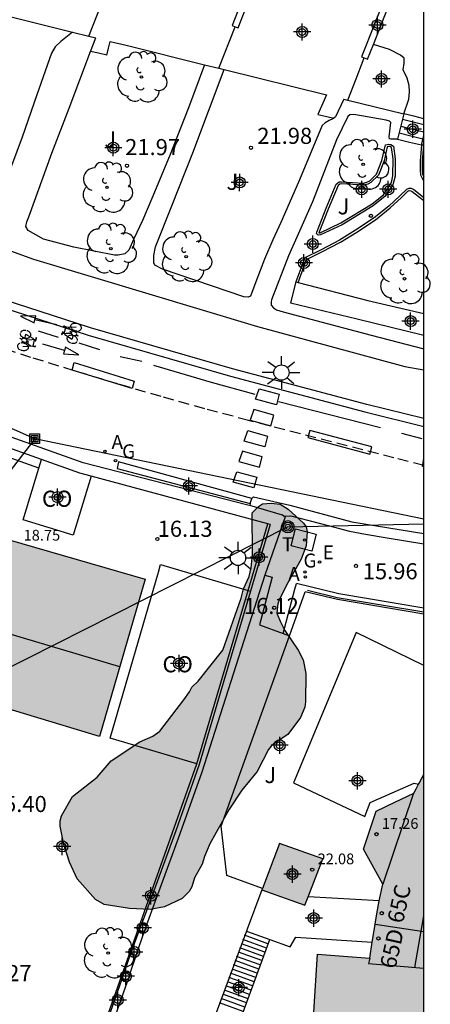
# Model space of a CAD drawing. Units: millimetres. Extents: x 583794 to 584145, y 4797039 to 4797290.
# Drawn here: x 584125 to 584144, y 4797109 to 4797155 of the extents above; entities that cross this region are included whole.
import ezdxf
from ezdxf.enums import TextEntityAlignment as Align

# ---------------------------------------------------------------- set-up
doc = ezdxf.new("R2010")
doc.units = ezdxf.units.MM
doc.linetypes.add('TRAZOS_NORMALES', pattern=[0.75, 0.5, -0.25])
for name, color, linetype in [('010106', 9, 'Continuous'), ('020204', 9, 'Continuous'), ('020308', 9, 'Continuous'), ('060106', 9, 'BARANDILLA'), ('060108', 9, 'Continuous'), ('060112', 1, 'TRAZOS_NORMALES'), ('060113', 4, 'Continuous'), ('060117', 9, 'Continuous'), ('060124', 9, 'Continuous'), ('060132', 9, 'Continuous'), ('060133', 9, 'Continuous'), ('060141', 9, 'Continuous'), ('070105', 6, 'Continuous'), ('070106', 6, 'Continuous'), ('070108', 9, 'VALLA'), ('070110', 9, 'Continuous'), ('080107', 9, 'Continuous'), ('080109', 9, 'Continuous'), ('080110', 9, 'Continuous'), ('080118', 9, 'Continuous'), ('080201', 9, 'Continuous'), ('080202', 9, 'Continuous'), ('080301', 9, 'Continuous'), ('080303', 9, 'Continuous'), ('080308', 9, 'Continuous'), ('090212', 9, 'Continuous'), ('090216', 9, 'Continuous'), ('090217', 9, 'Continuous'), ('100105', 3, 'Continuous'), ('100106', 63, 'Continuous'), ('100107', 3, 'Continuous'), ('100116', 71, 'Continuous'), ('100202', 3, 'Continuous'), ('100302', 7, 'Continuous'), ('200205', 4, 'Continuous'), ('200305', 4, 'Continuous'), ('210102', 4, 'Continuous'), ('220104', 9, 'LINEA_ELECTRICA'), ('220207', 9, 'Continuous'), ('220307', 9, 'Continuous'), ('230204', 9, 'Continuous'), ('230304', 9, 'Continuous'), ('240103', 9, 'LINEA_TELEFONICA'), ('240104', 1, 'Continuous'), ('240205', 1, 'Continuous'), ('240305', 1, 'Continuous'), ('250206', 9, 'Continuous'), ('260101', 9, 'Continuous'), ('990501', 21, 'Continuous'), ('990504', 63, 'Continuous'), ('C_Edificios', 5, 'Continuous'), ('Centroides', 1, 'Continuous')]:
    doc.layers.add(name, color=color, linetype=linetype)
doc.layers.add('080111', color=7, linetype='Continuous', lineweight=30)
doc.styles.add('ARIAL', font='ARIAL.TTF', dxfattribs={"height": 1})
doc.styles.add('ARIALI', font='ARIALI.TTF', dxfattribs={"height": 1})
doc.styles.add('ROMANS', font='romans__.ttf', dxfattribs={"height": 1})
doc.linetypes.add('BARANDILLA', pattern='A,1,[201,DONOSTI.shx,S=0.1,R=0,X=0,Y=0],1', length=2)
doc.linetypes.add('LINEA_ELECTRICA', pattern='A,7.5,-0.3,["E",Standard,S=0.25,R=0,X=-0.1,Y=-0.1],-0.3', length=8.1)
doc.linetypes.add('LINEA_TELEFONICA', pattern='A,7.5,-0.3,["T",Standard,S=0.25,R=0,X=-0.1,Y=-0.1],-0.3', length=8.1)
doc.linetypes.add('VALLA', pattern='A,1,[200,DONOSTI.shx,S=0.1,R=0,X=0,Y=0],1', length=2)

# ---------------------------------------------------------------- blocks, each defined once
blk = doc.blocks.new('PUNTO')
blk.add_circle((0, 0), 0.075)
at = {"layer": '080201'}
blk.add_attdef('NPUNTO', (4088168.373, 33578469.435, 152.397), '', height=0.75, dxfattribs=at)
blk = doc.blocks.new('Centroide')
for points in [[(0.402, 0), (-0.402, 0)], [(0, -0.402), (0, 0.402)]]:
    blk.add_lwpolyline(points)
for radius in [0.256, 0.159]:
    blk.add_circle((0, 0), radius)
blk = doc.blocks.new('REGALU')
blk.add_circle((0, 0), 0.055)
blk = doc.blocks.new('REGAS')
blk.add_circle((0, 0), 0.055)
blk = doc.blocks.new('RETEL')
blk.add_circle((0, 0), 0.055)
blk = doc.blocks.new('FAROLA')
for p, q in [((-0.63, 0.51), (-0.255, 0.245)), ((0, 0.355), (0, 0.755)), ((0.605, 0.49), (0.276, 0.223)), ((-0.355, 0), (-0.895, 0)), ((0.355, 0), (0.855, 0)), ((-0.65, -0.52), (-0.255, -0.24)), ((0, -0.355), (0, -0.755)), ((0.585, -0.52), (0.256, -0.246))]:
    blk.add_line(p, q)
blk.add_circle((0, 0), 0.355)
blk = doc.blocks.new('ARBOL')
blk.add_circle((0, 0), 0.0587)
for centre, radius, start, end in [((-0.28, 0.855), 0.3, 359.2878, 173.6078), ((0.097, 0.97), 0.21, 23.1565, 160.4665), ((0.438, 0.881), 0.24, 301.578, 139.328), ((-0.564, 0.381), 0.532, 92.28, 254.58), ((0.656, 0.288), 0.443, 319.8556, 114.7656), ((-0.091, 0.321), 0.12, 119.14, 310.56), ((0.819, -0.249), 0.383, 235.5275, 62.0275), ((-0.556, -0.339), 0.555, 142.64, 266.54), ((-0.039, -0.384), 0.21, 189.64, 323.88), ((0.299, -0.624), 0.532, 224.67, 0.24), ((-0.301, -0.676), 0.45, 213.78, 295.32)]:
    blk.add_arc(centre, radius, start, end)
blk = doc.blocks.new('ABAS')
blk.add_circle((0, 0), 0.055)
blk = doc.blocks.new('BloquePortal')
blk.add_circle((0, 0), 0.075)
at = {"flags": 5}
blk.add_attdef('INDICE', text='', height=0.75, dxfattribs=at).set_placement((0, 0), align=Align.MIDDLE_CENTER)
blk = doc.blocks.new('COTAPU')
blk.add_circle((0, 0), 0.075)
blk = doc.blocks.new('BICI')
at = {"color": 9, "linetype": 'Continuous', "flags": 128}
for points in [[(-0.25, 0.103), (-0.281, 0.109), (-0.309, 0.108), (-0.335, 0.101), (-0.367, 0.084), (-0.382, 0.072), (-0.396, 0.059), (-0.416, 0.034), (-0.427, 0.017), (-0.44, -0.009), (-0.451, -0.037), (-0.457, -0.058), (-0.462, -0.082), (-0.467, -0.121)], [(-0.165, 0.27), (-0.282, -0.123)], [(-0.113, -0.111), (-0.117, -0.082), (-0.126, -0.043), (-0.141, -0.003), (-0.153, 0.018), (-0.165, 0.038), (-0.187, 0.064), (-0.195, 0.071)], [(-0.123, 0.201), (-0.174, 0.353)], [(0.029, 0.05), (0.001, 0.05)], [(0.07, -0.04), (0.191, 0.198)], [(0.219, 0.073), (0.204, 0.059), (0.191, 0.044), (0.176, 0.022), (0.164, 0.001), (0.155, -0.022), (0.148, -0.04), (0.142, -0.062), (0.137, -0.088), (0.134, -0.107), (0.133, -0.139), (0.133, -0.164), (0.135, -0.188), (0.141, -0.22), (0.146, -0.242), (0.156, -0.269)], [(0.255, 0.097), (0.276, 0.105), (0.302, 0.109), (0.329, 0.108), (0.361, 0.099), (0.384, 0.087), (0.405, 0.071), (0.424, 0.052), (0.439, 0.032), (0.455, 0.004), (0.467, -0.022), (0.478, -0.057), (0.484, -0.088), (0.488, -0.128), (0.488, -0.165), (0.485, -0.193), (0.483, -0.21)], [(-0.467, -0.164), (-0.462, -0.205), (-0.457, -0.229), (-0.446, -0.264), (-0.433, -0.294), (-0.416, -0.322), (-0.401, -0.343), (-0.381, -0.362), (-0.368, -0.372), (-0.343, -0.386), (-0.309, -0.396)], [(-0.289, -0.144), (-0.066, -0.144)], [(-0.274, -0.397), (-0.244, -0.39), (-0.218, -0.377), (-0.197, -0.361), (-0.177, -0.341), (-0.161, -0.32), (-0.146, -0.294), (-0.134, -0.269), (-0.124, -0.24), (-0.118, -0.212), (-0.113, -0.184), (-0.112, -0.171)], [(-0.091, -0.171), (-0.088, -0.187), (-0.085, -0.2), (-0.08, -0.214), (-0.075, -0.226), (-0.068, -0.238), (-0.059, -0.25), (-0.049, -0.26), (-0.033, -0.271), (-0.017, -0.276), (-0.004, -0.277), (0.008, -0.275), (0.018, -0.271)], [(0.047, -0.04), (0.033, -0.026), (0.021, -0.018), (0.007, -0.013), (-0.012, -0.012), (-0.035, -0.02), (-0.05, -0.031), (-0.06, -0.042), (-0.073, -0.061), (-0.081, -0.081), (-0.086, -0.097), (-0.09, -0.114)], [(-0.051, -0.344), (-0.025, -0.344)], [(0.044, -0.251), (0.055, -0.236), (0.064, -0.218), (0.071, -0.202), (0.076, -0.181), (0.079, -0.161), (0.08, -0.138), (0.079, -0.12), (0.075, -0.097), (0.07, -0.081), (0.063, -0.065)], [(0.175, -0.309), (0.192, -0.334), (0.206, -0.35), (0.226, -0.368), (0.248, -0.382), (0.276, -0.393), (0.297, -0.397), (0.32, -0.398), (0.348, -0.392), (0.369, -0.384), (0.392, -0.37), (0.416, -0.349), (0.43, -0.332), (0.444, -0.313), (0.454, -0.295), (0.465, -0.27), (0.472, -0.252)]]:
    blk.add_lwpolyline(points, dxfattribs=at)
at = {"color": 9, "linetype": 'Continuous'}
for points in [[(-0.236, 0.385), (-0.243, 0.371), (-0.224, 0.366)], [(-0.22, 0.365), (-0.087, 0.365), (-0.091, 0.384), (-0.104, 0.391), (-0.226, 0.391), (-0.236, 0.385)], [(-0.128, 0.302), (0.171, 0.302)], [(-0.049, -0.018), (-0.123, 0.201)], [(0.015, -0.014), (0.029, 0.05)], [(0.029, 0.05), (0.063, 0.051)], [(0.171, 0.302), (0.165, 0.361), (0.177, 0.381), (0.182, 0.407), (0.167, 0.423), (0.149, 0.428), (0.122, 0.428)], [(0.171, 0.302), (0.311, -0.144)], [(-0.051, -0.344), (-0.076, -0.344)], [(-0.033, -0.274), (-0.051, -0.344)]]:
    blk.add_lwpolyline(points, dxfattribs=at)
blk = doc.blocks.new('POSTEH')
for points in [[(-0.23, 0.23), (0.23, 0.23), (0.23, -0.23), (-0.23, -0.23), (-0.23, 0.23)], [(-0.145, 0.145), (0.145, 0.145), (0.145, -0.145), (-0.145, -0.145), (-0.145, 0.145)], [(-0.065, 0.065), (0.065, 0.065), (0.065, -0.065), (-0.065, -0.065), (-0.065, 0.065)]]:
    blk.add_lwpolyline(points)
blk = doc.blocks.new('POSTEM')
for radius in [0.29, 0.21, 0.12]:
    blk.add_circle((0, 0), radius)

msp = doc.modelspace()

# ---------------------------------------------------------------- hatches: boundary and pattern name
at = {"layer": '990501'}
for points in [[(584121.999, 4797117.862), (584118.192, 4797119.003), (584119.713, 4797124.08), (584129.076, 4797121.258), (584131.197, 4797128.575), (584116.034, 4797132.977), (584113.948, 4797125.8), (584115.585, 4797125.324), (584115.396, 4797124.658), (584115.207, 4797123.991), (584112.038, 4797124.946), (584108.869, 4797125.9), (584107.773, 4797122.204), (584104.633, 4797123.14), (584102.303, 4797115.253), (584106.092, 4797114.134), (584105.068, 4797110.664), (584113.416, 4797108.147), (584113.804, 4797109.433), (584119.114, 4797107.832)], [(584142.096, 4797113.602), (584141.979, 4797113.002), (584141.9, 4797112.518), (584144.166, 4797112.168), (584144.166, 4797119.471), (584144.067, 4797119.29), (584143.956, 4797119.088), (584143.927, 4797119.033), (584143.81, 4797118.818), (584143.7, 4797118.616), (584142.822, 4797118.198), (584141.944, 4797117.781), (584141.36, 4797116.007), (584142.259, 4797114.383)], [(584138.779, 4797113.794), (584139.466, 4797115.554), (584137.456, 4797116.274), (584136.659, 4797114.173), (584136.636, 4797114.114), (584138.626, 4797113.404)], [(584141.9, 4797112.518), (584144.166, 4797112.168), (584144.166, 4797103.065), (584142.666, 4797103.164), (584141.165, 4797103.264), (584141.169, 4797104.462), (584141.173, 4797105.659), (584140.033, 4797105.68), (584138.893, 4797105.702), (584139.053, 4797108.412), (584139.213, 4797111.121), (584140.436, 4797111.026), (584141.66, 4797110.931), (584141.769, 4797111.682), (584141.82, 4797112.034)]]:
    msp.add_hatch(color=256, dxfattribs=at).paths.add_polyline_path(points)
at = {"layer": '990504'}
msp.add_hatch(color=256, dxfattribs=at).paths.add_polyline_path([(584136.413, 4797119.621), (584135.697, 4797118.761), (584135.097, 4797117.841), (584134.213, 4797116.249), (584133.961, 4797115.669), (584133.849, 4797115.309), (584133.493, 4797114.673), (584133.365, 4797114.253), (584133.241, 4797114.041), (584132.917, 4797113.713), (584132.101, 4797113.321), (584131.425, 4797113.201), (584130.477, 4797113.241), (584129.298, 4797113.429), (584128.886, 4797113.657), (584128.034, 4797114.621), (584127.678, 4797115.409), (584127.418, 4797116.225), (584127.25, 4797117.077), (584127.25, 4797117.325), (584127.302, 4797117.565), (584127.814, 4797118.465), (584128.97, 4797119.357), (584129.622, 4797120.121), (584130.95, 4797121.009), (584131.55, 4797121.269), (584131.878, 4797121.505), (584132.994, 4797122.957), (584133.266, 4797123.341), (584133.366, 4797123.557), (584133.674, 4797123.825), (584134.818, 4797125.269), (584135.662, 4797127.701), (584135.774, 4797128.125), (584136.034, 4797128.705), (584136.134, 4797129.117), (584136.19, 4797129.725), (584136.182, 4797131.665), (584136.478, 4797131.973), (584136.658, 4797132.084), (584137.07, 4797132.124), (584137.478, 4797132.08), (584137.85, 4797131.84), (584138.566, 4797131.184), (584138.698, 4797131.016), (584138.746, 4797130.792), (584138.69, 4797130.133), (584138.462, 4797129.513), (584137.858, 4797128.449), (584137.458, 4797127.657), (584137.374, 4797127.437), (584137.33, 4797127.001), (584137.494, 4797126.589), (584137.706, 4797126.193), (584138.322, 4797125.281), (584138.55, 4797124.821), (584138.681, 4797124.185), (584138.669, 4797122.869), (584138.633, 4797122.621), (584138.425, 4797122.141), (584137.833, 4797121.349), (584137.245, 4797120.965), (584137.061, 4797120.801), (584136.941, 4797120.645)])

# ---------------------------------------------------------------- linework, layer by layer
at = {"layer": '010106', "flags": 128}
msp.add_lwpolyline([(583794.174, 4797040.113), (584144.165, 4797040.106), (584144.17, 4797290.099), (583794.18, 4797290.106)], close=True, dxfattribs=at)
at = {"layer": '060106'}
msp.add_polyline3d([(584138.752, 4797128.073, 16.864), (584140.14, 4797127.726, 16.862), (584144.166, 4797127.066, 16.785)], dxfattribs=at)
at = {"layer": '060108'}
for points in [[(584144.167, 4797136.065, 15.852), (584141.509, 4797136.718, 16.001), (584135.261, 4797138.382, 16.461), (584128.649, 4797140.286, 16.969), (584121.133, 4797142.719, 17.577), (584118.213, 4797143.699, 17.832), (584115.262, 4797144.847, 18.108), (584111.378, 4797146.287, 18.396), (584106.022, 4797148.367, 18.792), (584103.794, 4797149.263, 18.916), (584102.106, 4797149.951, 19.02), (584100.63, 4797150.707, 19.112), (584095.146, 4797153.599, 19.504), (584090.275, 4797156.155, 19.792)], [(584137.659, 4797131.519, 16.069), (584137.976, 4797131.531, 16.036), (584139.72, 4797131.083, 15.974), (584140.707, 4797130.817, 15.944), (584141.46, 4797130.685, 15.909), (584142.462, 4797130.51, 15.851), (584144.166, 4797130.229, 15.764)]]:
    msp.add_polyline3d(points, dxfattribs=at)
at = {"layer": '060112'}
msp.add_polyline3d([(584144.167, 4797133.88, 15.725), (584142.78, 4797134.23, 15.801), (584136.012, 4797135.971, 16.26), (584133.975, 4797136.521, 16.424), (584131.943, 4797137.09, 16.588), (584129.917, 4797137.678, 16.753), (584127.897, 4797138.287, 16.917), (584125.882, 4797138.914, 17.082), (584123.874, 4797139.562, 17.246), (584121.872, 4797140.229, 17.411), (584119.067, 4797141.2, 17.634), (584116.276, 4797142.209, 17.857), (584105.123, 4797146.433, 18.71), (584102.173, 4797147.752, 18.894), (584099.245, 4797149.12, 19.078), (584097.149, 4797150.136, 19.192), (584095.065, 4797151.176, 19.306), (584092.994, 4797152.242, 19.42), (584090.935, 4797153.332, 19.534), (584088.89, 4797154.446, 19.648)], dxfattribs=at)
at = {"layer": '060113'}
for points in [[(584090.114, 4797155.838, 19.664), (584094.984, 4797153.282, 19.376), (584100.47, 4797150.389, 18.984), (584101.962, 4797149.625, 18.892), (584103.665, 4797148.931, 18.788), (584105.895, 4797148.034, 18.664), (584111.255, 4797145.952, 18.268), (584115.139, 4797144.512, 17.98), (584118.094, 4797143.362, 17.704), (584121.025, 4797142.379, 17.449), (584128.548, 4797139.944, 16.841), (584135.17, 4797138.037, 16.333), (584141.424, 4797136.37, 15.873), (584144.167, 4797135.696, 15.719)], [(584136.161, 4797132.342, 16.085), (584136.244, 4797132.419, 16.086), (584137.929, 4797132.023, 15.947), (584140.819, 4797131.252, 15.832), (584144.166, 4797130.704, 15.713)], [(584136.093, 4797132.106, 16.088), (584136.068, 4797132.009, 16.061)]]:
    msp.add_polyline3d(points, dxfattribs=at)
at = {"layer": '060117'}
for points in [[(584143.24, 4797150.255, 22.743), (584142.948, 4797149.079, 21.933)], [(584144.167, 4797150.027, 22.667), (584143.703, 4797150.141, 22.705), (584143.24, 4797150.255, 22.743)], [(584142.948, 4797149.079, 21.933), (584143.504, 4797148.942, 21.887), (584144.06, 4797148.805, 21.841)], [(584144.06, 4797148.805, 21.841), (584144.167, 4797149.236, 22.138)], [(584135.911, 4797112.189, 18.09), (584136.996, 4797111.794, 18.149)]]:
    msp.add_polyline3d(points, dxfattribs=at)
at = {"layer": '060124'}
msp.add_polyline3d([(584144.166, 4797124.56, 14.651), (584141.016, 4797126.104, 14.73), (584138.106, 4797119.104, 14.73), (584141.426, 4797117.534, 14.73), (584141.676, 4797118.184, 14.73), (584143.716, 4797119.084, 14.63), (584143.927, 4797119.033, 14.63)], dxfattribs=at)
at = {"layer": '060132'}
for points in [[(584127.805, 4797138.323, 16.693), (584127.891, 4797138.674, 16.925)], [(584130.601, 4797137.459, 16.692), (584127.805, 4797138.323, 16.693)], [(584127.891, 4797138.674, 16.925), (584130.687, 4797137.81, 16.693)], [(584130.687, 4797137.81, 16.693), (584130.601, 4797137.459, 16.692)]]:
    msp.add_polyline3d(points, dxfattribs=at)
at = {"layer": '060133'}
for points in [[(584138.864, 4797135.513, 16.061), (584138.775, 4797135.174, 15.865)], [(584141.744, 4797134.744, 15.865), (584138.864, 4797135.513, 16.061)], [(584138.775, 4797135.174, 15.865), (584141.655, 4797134.405, 15.866)], [(584141.655, 4797134.405, 15.866), (584141.744, 4797134.744, 15.865)], [(584144.106, 4797133.831, 15.572), (584144.167, 4797134.183, 15.721)], [(584144.167, 4797133.821, 15.572), (584144.106, 4797133.831, 15.572)]]:
    msp.add_polyline3d(points, dxfattribs=at)
at = {"layer": '060141'}
for points in [[(584144.167, 4797149.741, 22.301), (584143.67, 4797149.863, 22.342), (584143.173, 4797149.986, 22.383)], [(584144.128, 4797149.078, 21.964), (584143.572, 4797149.215, 22.01), (584143.016, 4797149.352, 22.056)], [(584143.096, 4797149.674, 22.165), (584143.631, 4797149.542, 22.121), (584144.167, 4797149.41, 22.076)], [(584136.846, 4797111.394, 17.879), (584135.746, 4797111.794, 17.819)], [(584136.916, 4797111.594, 18.009), (584135.816, 4797111.994, 17.949)], [(584136.636, 4797110.814, 17.49), (584135.536, 4797111.214, 17.43)], [(584136.706, 4797111.004, 17.619), (584135.606, 4797111.404, 17.56)], [(584136.776, 4797111.204, 17.749), (584135.676, 4797111.604, 17.689)], [(584136.486, 4797110.414, 17.22), (584135.386, 4797110.814, 17.16)], [(584136.556, 4797110.614, 17.35), (584135.456, 4797111.014, 17.29)], [(584136.346, 4797110.024, 16.96), (584135.246, 4797110.424, 16.9)], [(584136.416, 4797110.224, 17.09), (584135.316, 4797110.624, 17.03)], [(584136.126, 4797109.434, 16.56), (584135.026, 4797109.834, 16.5)], [(584136.196, 4797109.634, 16.69), (584135.096, 4797110.034, 16.63)], [(584136.276, 4797109.834, 16.83), (584135.176, 4797110.234, 16.77)], [(584135.986, 4797109.044, 16.3), (584134.886, 4797109.444, 16.24)], [(584136.056, 4797109.244, 16.43), (584134.956, 4797109.644, 16.37)], [(584135.836, 4797108.654, 16.03), (584134.736, 4797109.054, 15.97)], [(584135.916, 4797108.854, 16.17), (584134.816, 4797109.254, 16.11)], [(584135.766, 4797108.454, 15.9), (584134.666, 4797108.854, 15.84)]]:
    msp.add_polyline3d(points, dxfattribs=at)
at = {"layer": '070105'}
for points in [[(584056.999, 4797198.055, 21.972), (584056.736, 4797197.454, 21.92), (584052.76, 4797188.051, 21.208), (584052.488, 4797187.191, 21.132), (584052.436, 4797186.627, 21.068), (584052.436, 4797186.119, 21.032), (584052.588, 4797185.071, 20.964), (584052.936, 4797183.967, 20.932), (584053.384, 4797183.079, 20.972), (584053.68, 4797182.663, 21), (584054.028, 4797182.307, 21), (584054.296, 4797182.059, 21.016), (584054.98, 4797181.531, 21.072), (584056.1, 4797180.631, 21.108), (584058.204, 4797179.043, 21.112), (584069.183, 4797171.426, 20.902), (584073.893, 4797168.414, 20.679), (584088.544, 4797159.838, 19.954), (584103.841, 4797151.868, 19.037), (584119.401, 4797145.882, 17.959), (584126.005, 4797143.494, 17.284), (584136.425, 4797140.35, 16.536), (584143.281, 4797138.486, 16.012), (584144.167, 4797138.326, 15.966)], [(584136.432, 4797157.414, 24.291), (584135.839, 4797155.893, 24.298), (584135.247, 4797154.37, 24.305), (584135.387, 4797154.315, 24.302)], [(584135.387, 4797154.315, 24.302), (584135.527, 4797154.261, 24.299), (584136.713, 4797157.309, 24.271)], [(584142.459, 4797155.956, 24.291), (584141.867, 4797154.435, 24.298), (584141.274, 4797152.912, 24.305), (584141.395, 4797152.865, 24.303)], [(584141.82, 4797153.486, 24.293), (584142.74, 4797155.851, 24.271)], [(584129.409, 4797152.994, 22.327), (584129.49, 4797153.311, 22.469), (584129.571, 4797153.629, 22.611), (584130.309, 4797153.446, 22.611), (584133.964, 4797152.544, 22.622)], [(584141.395, 4797152.865, 24.303), (584141.554, 4797152.803, 24.299), (584141.82, 4797153.486, 24.293)], [(584133.964, 4797152.544, 22.622), (584134.632, 4797152.379, 22.624)], [(584134.632, 4797152.379, 22.624), (584134.872, 4797152.32, 22.625)], [(584134.872, 4797152.32, 22.625), (584139.635, 4797151.145, 22.638), (584139.237, 4797150.23, 22.135)], [(584140.439, 4797150.946, 22.64), (584140.638, 4797150.897, 22.641)], [(584140.638, 4797150.897, 22.641), (584141.839, 4797150.601, 22.645), (584143.24, 4797150.255, 22.649)], [(584142.221, 4797148.082, 21.723), (584142.381, 4797148.806, 21.719), (584142.533, 4797148.838, 21.719), (584142.637, 4797148.834, 21.719), (584142.765, 4797148.75, 21.719), (584142.837, 4797148.158, 21.695), (584142.833, 4797147.35, 21.643), (584142.769, 4797147.114, 21.643), (584142.721, 4797146.95, 21.643), (584142.373, 4797146.422, 21.651), (584141.817, 4797145.974, 21.611), (584140.361, 4797145.086, 21.519), (584139.365, 4797144.618, 21.467), (584139.253, 4797144.606, 21.471), (584139.181, 4797144.682, 21.475), (584139.185, 4797144.75, 21.487), (584139.621, 4797145.858, 21.627), (584140.093, 4797146.974, 21.667), (584140.225, 4797147.082, 21.667), (584140.333, 4797147.09, 21.667), (584141.361, 4797147.03, 21.683), (584141.521, 4797147.078, 21.687), (584141.649, 4797147.138, 21.687), (584141.969, 4797147.45, 21.695), (584142.221, 4797148.082, 21.723)], [(584144.06, 4797148.805, 21.841), (584143.993, 4797148.058, 21.623), (584143.993, 4797147.782, 21.607), (584143.993, 4797147.654, 21.607), (584144.017, 4797147.422, 21.595), (584144.133, 4797147.17, 21.563), (584144.167, 4797147.132, 21.562)], [(584144.167, 4797146.345, 21.581), (584143.689, 4797146.726, 21.611), (584143.597, 4797146.774, 21.611), (584143.469, 4797146.782, 21.611), (584143.361, 4797146.738, 21.611), (584143.057, 4797146.43, 21.607), (584142.537, 4797145.954, 21.603), (584141.857, 4797145.406, 21.535), (584140.993, 4797144.83, 21.507), (584140.237, 4797144.37, 21.499), (584139.385, 4797143.918, 21.463), (584138.625, 4797143.546, 21.463), (584138.217, 4797142.43, 21.379)], [(584138.217, 4797142.43, 21.407), (584137.968, 4797141.457, 20.68), (584141.067, 4797140.702, 20.52), (584144.167, 4797139.947, 20.467)], [(584138.217, 4797142.43, 21.379), (584138.314, 4797142.405, 21.38)], [(584138.314, 4797142.405, 21.38), (584141.565, 4797141.562, 21.387), (584144.167, 4797140.952, 21.311)], [(584126.379, 4797134.154, 18.861), (584122.749, 4797135.444, 19.104)], [(584128.313, 4797133.998, 16.863), (584124.742, 4797135.267, 17.102)], [(584128.682, 4797133.38, 18.519), (584128.164, 4797133.52, 18.741), (584126.379, 4797134.154, 18.861)], [(584135.977, 4797132.036, 16.072), (584128.313, 4797133.998, 16.863)], [(584136.906, 4797131.167, 14.99), (584128.682, 4797133.38, 18.519)], [(584136.068, 4797132.009, 16.061), (584135.977, 4797132.036, 16.072)], [(584137.593, 4797131.562, 15.894), (584136.068, 4797132.009, 16.061)], [(584137.72, 4797131.479, 16.059), (584136.765, 4797128.773, 16.118)], [(584137.659, 4797131.519, 15.98), (584137.593, 4797131.562, 15.894)], [(584137.72, 4797131.479, 16.059), (584137.659, 4797131.519, 16.069)], [(584135.988, 4797128.06, 14.933), (584136.906, 4797131.167, 14.99)], [(584137.022, 4797131.136, 18.509), (584136.103, 4797128.026, 18.452)], [(584137.022, 4797131.136, 17.922), (584136.906, 4797131.167, 14.99)], [(584136.765, 4797128.773, 16.118), (584133.838, 4797119.596, 14.919), (584132.743, 4797116.505, 14.865), (584131.265, 4797112.487, 14.85)], [(584136.765, 4797128.773, 16.118), (584137.11, 4797128.679, 16.116)], [(584144.166, 4797127.23, 15.875), (584140.213, 4797127.894, 16.027), (584138.24, 4797128.378, 16.109)], [(584133.604, 4797119.988, 14.912), (584135.988, 4797128.06, 14.933)], [(584136.103, 4797128.026, 18.452), (584135.207, 4797124.992, 17.122)], [(584137.912, 4797125.941, 17.211), (584138.65, 4797127.999, 17.39)], [(584144.166, 4797126.956, 15.731), (584140.158, 4797127.629, 16.027), (584138.65, 4797127.999, 17.39)], [(584136.659, 4797114.173, 16.5), (584135.006, 4797114.774, 16.44), (584134.736, 4797117.084, 16.44), (584137.912, 4797125.941, 17.211)], [(584137.622, 4797126.059, 16.102), (584137.912, 4797125.941, 17.211)], [(584135.207, 4797124.992, 17.122), (584134.698, 4797123.269, 16.366)], [(584134.698, 4797123.269, 16.366), (584133.72, 4797119.954, 14.913), (584132.625, 4797116.863, 14.859), (584131.147, 4797112.845, 14.843)], [(584126.336, 4797099.472, 14.554), (584133.604, 4797119.988, 14.912)], [(584136.636, 4797114.114, 18.429), (584135.946, 4797112.284, 18.209), (584135.911, 4797112.189, 18.143)], [(584142.096, 4797113.602, 18.879), (584138.779, 4797113.794, 18.6)], [(584131.044, 4797112.564, 14.842), (584130.905, 4797112.188, 14.84)], [(584131.147, 4797112.845, 14.843), (584131.044, 4797112.564, 14.842)], [(584130.905, 4797112.188, 14.84), (584130.533, 4797111.177, 14.837), (584130.239, 4797110.325, 14.834)], [(584130.505, 4797110.232, 14.828), (584131.142, 4797112.106, 14.846)], [(584135.911, 4797112.189, 18.143), (584134.096, 4797107.294, 14.73)], [(584135.196, 4797106.894, 14.85), (584136.996, 4797111.794, 18.149)], [(584136.996, 4797111.794, 18.149), (584137.956, 4797111.464, 18.149), (584138.206, 4797111.904, 18.209), (584141.769, 4797111.682, 18.259)], [(584130.239, 4797110.325, 14.834), (584130.108, 4797109.946, 14.832)], [(584130.108, 4797109.946, 14.832), (584129.464, 4797108.085, 14.826)], [(584129.722, 4797107.996, 14.831), (584130.382, 4797109.851, 14.824)]]:
    msp.add_polyline3d(points, dxfattribs=at)
at = {"layer": '070106'}
for points in [[(584137.11, 4797128.679, 16.116), (584136.518, 4797126.456, 16.117), (584137.622, 4797126.059, 16.102)], [(584138.17, 4797128.117, 16.108), (584138.24, 4797128.378, 16.109)], [(584137.622, 4797126.059, 16.102), (584138.17, 4797128.117, 16.108)]]:
    msp.add_polyline3d(points, dxfattribs=at)
at = {"layer": '070108'}
for points in [[(584128.582, 4797153.874, 24.292), (584129.353, 4797155.853, 24.326)], [(584134.632, 4797152.379, 24.269), (584135.387, 4797154.315, 24.302)], [(584140.638, 4797150.897, 23.935), (584141.017, 4797151.881, 23.935), (584141.395, 4797152.865, 23.935)]]:
    msp.add_polyline3d(points, dxfattribs=at)
at = {"layer": '070110'}
for points in [[(584131.044, 4797112.564, 14.842), (584131.265, 4797112.487, 14.85)], [(584131.142, 4797112.106, 14.846), (584130.905, 4797112.188, 14.824)], [(584131.265, 4797112.487, 14.85), (584131.142, 4797112.106, 14.846)], [(584130.239, 4797110.325, 14.814), (584130.372, 4797110.278, 14.821), (584130.505, 4797110.232, 14.828)], [(584130.382, 4797109.851, 14.824), (584130.244, 4797109.898, 14.818), (584130.108, 4797109.946, 14.811)], [(584130.505, 4797110.232, 14.828), (584130.382, 4797109.851, 14.824)]]:
    msp.add_polyline3d(points, dxfattribs=at)
at = {"layer": '080107'}
for points in [[(584126.257, 4797133.755, 18.656), (584126.379, 4797134.154, 18.642)], [(584128.682, 4797133.38, 18.624), (584127.843, 4797130.639, 18.718), (584125.521, 4797131.35, 18.739), (584126.257, 4797133.755, 18.656)], [(584133.604, 4797119.988, 18.434), (584129.573, 4797121.178, 18.517), (584131.816, 4797128.916, 18.633), (584131.916, 4797129.262, 18.626), (584135.988, 4797128.06, 18.457)], [(584135.988, 4797128.06, 18.457), (584136.103, 4797128.026, 18.452)]]:
    msp.add_polyline3d(points, dxfattribs=at)
at = {"layer": '080109'}
msp.add_polyline3d([(584130.017, 4797124.503, 20.239), (584118.843, 4797127.818, 20.245)], dxfattribs=at)
at = {"layer": '080110'}
for points in [[(584143.696, 4797118.614, 15.04), (584142.256, 4797114.374, 14.93)], [(584143.746, 4797110.494, 22.299), (584144.166, 4797112.896, 23.66)], [(584141.656, 4797110.924, 14.9), (584141.596, 4797110.684, 21.399), (584144.166, 4797110.469, 22.476)]]:
    msp.add_polyline3d(points, dxfattribs=at)
at = {"layer": '080111'}
for points in [[(584121.579, 4797131.367, 18.748), (584131.197, 4797128.575, 18.638), (584129.076, 4797121.258, 18.593), (584124.518, 4797122.632, 20.328)], [(584143.927, 4797119.033, 15.016), (584143.956, 4797119.088, 15.012), (584144.067, 4797119.29, 14.996), (584144.166, 4797119.471, 14.996)], [(584142.096, 4797113.602, 15.032), (584142.259, 4797114.383, 15.032), (584141.36, 4797116.007, 15.032), (584141.944, 4797117.781, 15.032), (584142.822, 4797118.198, 15.032), (584143.7, 4797118.616, 15.032), (584143.81, 4797118.818, 15.032), (584143.927, 4797119.033, 15.016)], [(584137.456, 4797116.274, 21.989), (584136.659, 4797114.173, 21.989)], [(584138.779, 4797113.794, 21.939), (584139.466, 4797115.554, 21.939), (584137.456, 4797116.274, 21.989)], [(584136.659, 4797114.173, 21.989), (584136.636, 4797114.114, 21.989)], [(584136.636, 4797114.114, 21.989), (584138.626, 4797113.404, 21.939), (584138.779, 4797113.794, 21.939)], [(584141.9, 4797112.518, 14.991), (584141.979, 4797113.002, 15.004), (584142.096, 4797113.602, 14.983)], [(584141.769, 4797111.682, 10.199), (584141.82, 4797112.034, 14.978), (584141.9, 4797112.518, 14.991)], [(584144.166, 4797103.065, 14.836), (584142.666, 4797103.164, 14.838), (584141.165, 4797103.264, 14.836), (584141.169, 4797104.462, 14.958), (584141.173, 4797105.659, 14.836), (584140.033, 4797105.68, 14.891), (584138.893, 4797105.702, 14.836), (584139.053, 4797108.412, 14.836), (584139.213, 4797111.121, 14.836), (584140.436, 4797111.026, 14.836), (584141.66, 4797110.931, 14.836), (584141.769, 4797111.682, 14.836)]]:
    msp.add_polyline3d(points, dxfattribs=at)
at = {"layer": '080118', "flags": 128}
msp.add_lwpolyline([(584141.9, 4797112.518), (584144.166, 4797112.168)], dxfattribs=at)
at = {"layer": '100105'}
for points in [[(584144.159, 4797148.791, 21.838), (584144.093, 4797148.053, 21.623), (584144.093, 4797147.782, 21.607), (584144.093, 4797147.659, 21.607), (584144.115, 4797147.449, 21.595), (584144.167, 4797147.335, 21.579)], [(584142.319, 4797148.06, 21.723), (584142.054, 4797147.393, 21.695), (584141.707, 4797147.055, 21.687), (584141.557, 4797146.984, 21.687), (584141.373, 4797146.929, 21.683), (584140.334, 4797146.99, 21.667), (584140.264, 4797146.985, 21.667), (584140.175, 4797146.912, 21.667), (584139.714, 4797145.82, 21.627), (584139.283, 4797144.719, 21.475), (584139.291, 4797144.711, 21.471), (584139.338, 4797144.716, 21.467), (584140.313, 4797145.174, 21.519), (584141.759, 4797146.056, 21.611), (584142.298, 4797146.49, 21.651), (584142.629, 4797146.992, 21.643), (584142.673, 4797147.141, 21.643), (584142.733, 4797147.363, 21.643), (584142.737, 4797148.152, 21.695), (584142.671, 4797148.692, 21.719), (584142.605, 4797148.735, 21.719), (584142.541, 4797148.737, 21.719), (584142.465, 4797148.721, 21.719), (584142.319, 4797148.06, 21.723)], [(584138.314, 4797142.405, 21.38), (584138.705, 4797143.474, 21.463), (584139.43, 4797143.829, 21.463), (584140.286, 4797144.283, 21.499), (584141.047, 4797144.746, 21.507), (584141.916, 4797145.325, 21.535), (584142.602, 4797145.878, 21.603), (584143.126, 4797146.358, 21.607), (584143.418, 4797146.653, 21.611), (584143.485, 4797146.681, 21.611), (584143.569, 4797146.675, 21.611), (584143.634, 4797146.642, 21.611), (584144.105, 4797146.267, 21.581), (584144.167, 4797146.217, 21.577)]]:
    msp.add_polyline3d(points, dxfattribs=at)
at = {"layer": '100106', "elevation": 19.372, "flags": 128}
msp.add_lwpolyline([(584136.413, 4797119.621), (584135.697, 4797118.761), (584135.097, 4797117.841), (584134.213, 4797116.249), (584133.961, 4797115.669), (584133.849, 4797115.309), (584133.493, 4797114.673), (584133.365, 4797114.253), (584133.241, 4797114.041), (584132.917, 4797113.713), (584132.101, 4797113.321), (584131.425, 4797113.201), (584130.477, 4797113.241), (584129.298, 4797113.429), (584128.886, 4797113.657), (584128.034, 4797114.621), (584127.678, 4797115.409), (584127.418, 4797116.225), (584127.25, 4797117.077), (584127.25, 4797117.325), (584127.302, 4797117.565), (584127.814, 4797118.465), (584128.97, 4797119.357), (584129.622, 4797120.121), (584130.95, 4797121.009), (584131.55, 4797121.269), (584131.878, 4797121.505), (584132.994, 4797122.957), (584133.266, 4797123.341), (584133.366, 4797123.557), (584133.674, 4797123.825), (584134.818, 4797125.269), (584135.662, 4797127.701), (584135.774, 4797128.125), (584136.034, 4797128.705), (584136.134, 4797129.117), (584136.19, 4797129.725), (584136.182, 4797131.665), (584136.478, 4797131.973), (584136.658, 4797132.084), (584137.07, 4797132.124), (584137.478, 4797132.08), (584137.85, 4797131.84), (584138.566, 4797131.184), (584138.698, 4797131.016), (584138.746, 4797130.792), (584138.69, 4797130.133), (584138.462, 4797129.513), (584137.858, 4797128.449), (584137.458, 4797127.657), (584137.374, 4797127.437), (584137.33, 4797127.001), (584137.494, 4797126.589), (584137.706, 4797126.193), (584138.322, 4797125.281), (584138.55, 4797124.821), (584138.681, 4797124.185), (584138.669, 4797122.869), (584138.633, 4797122.621), (584138.425, 4797122.141), (584137.833, 4797121.349), (584137.245, 4797120.965), (584137.061, 4797120.801), (584136.941, 4797120.645)], close=True, dxfattribs=at)
at = {"layer": '100107'}
for points in [[(584127.815, 4797154.064, 23.823), (584127.269, 4797153.63, 23.823), (584127.009, 4797153.382, 23.823), (584126.833, 4797153.074, 23.823), (584126.165, 4797151.142, 23.731), (584125.473, 4797149.17, 23.567), (584124.217, 4797145.834, 22.951), (584124.041, 4797145.682, 22.951), (584123.837, 4797145.614, 22.951), (584123.529, 4797145.63, 22.951), (584123.289, 4797145.67, 22.951), (584119.274, 4797147.078, 23.139), (584115.234, 4797148.606, 23.187), (584114.942, 4797148.742, 23.255), (584114.778, 4797148.922, 23.339), (584114.786, 4797149.034, 23.403), (584115.558, 4797150.922, 24.015), (584116.518, 4797153.058, 24.639), (584117.482, 4797155.474, 25.083), (584117.891, 4797156.521, 25.403)], [(584128.657, 4797153.159, 23.829), (584128.897, 4797153.796, 23.834)], [(584133.964, 4797152.544, 23.712), (584133.209, 4797150.538, 23.719), (584132.325, 4797148.282, 23.707), (584131.517, 4797146.314, 23.575), (584131.073, 4797145.294, 23.371), (584130.673, 4797144.43, 23.035), (584130.441, 4797143.906, 22.755), (584130.261, 4797143.734, 22.639), (584129.945, 4797143.674, 22.467), (584129.773, 4797143.674, 22.419), (584127.877, 4797144.05, 22.255), (584126.469, 4797144.418, 22.423), (584125.753, 4797144.822, 22.579), (584125.649, 4797145.01, 22.631), (584125.689, 4797145.218, 22.811), (584125.781, 4797145.454, 22.831), (584126.857, 4797148.418, 23.691), (584127.657, 4797150.514, 23.807), (584128.657, 4797153.159, 23.829)], [(584139.988, 4797150.06, 23.583), (584139.937, 4797150.022, 23.583), (584139.765, 4797149.938, 23.583), (584139.577, 4797149.842, 23.583), (584139.441, 4797149.71, 23.583), (584139.393, 4797149.61, 23.583), (584138.333, 4797147.078, 23.455), (584137.517, 4797145.194, 23.427), (584137.137, 4797144.39, 23.215), (584136.761, 4797143.486, 22.863), (584136.345, 4797142.43, 22.503), (584136.097, 4797141.758, 22.151), (584135.989, 4797141.722, 22.111), (584135.789, 4797141.73, 22.095), (584132.013, 4797143.026, 22.263), (584131.653, 4797143.202, 22.523), (584131.605, 4797143.31, 22.623), (584131.605, 4797143.498, 22.699), (584131.605, 4797143.654, 22.715), (584131.681, 4797144.062, 22.879), (584132.441, 4797145.978, 23.539), (584133.421, 4797148.434, 23.579), (584134.872, 4797152.32, 23.583)], [(584140.439, 4797150.946, 23.644), (584140.061, 4797150.114, 23.583), (584139.988, 4797150.06, 23.583)], [(584142.948, 4797149.079, 22.215), (584142.633, 4797149.07, 22.243), (584142.565, 4797149.098, 22.243), (584142.561, 4797149.182, 22.243), (584142.641, 4797149.85, 22.775), (584142.577, 4797149.914, 22.835), (584142.409, 4797149.954, 22.879), (584140.909, 4797150.218, 22.971), (584140.725, 4797150.202, 22.975), (584140.637, 4797150.126, 22.983), (584140.109, 4797149.046, 23.271), (584138.985, 4797146.15, 23.243), (584138.261, 4797144.51, 23.171), (584137.869, 4797143.638, 22.975), (584137.081, 4797141.598, 21.923), (584137.061, 4797141.502, 21.911), (584137.061, 4797141.346, 21.887), (584137.165, 4797141.214, 21.851), (584137.305, 4797141.134, 21.807), (584137.621, 4797141.026, 21.723), (584141.713, 4797139.946, 21.451), (584144.167, 4797139.309, 21.34)], [(584144.159, 4797148.791, 23.771), (584144.113, 4797148.797, 23.771), (584144.06, 4797148.805, 23.771)], [(584144.167, 4797148.79, 23.771), (584144.159, 4797148.791, 23.771)], [(584126.257, 4797133.755, 18.899), (584122.634, 4797135.042, 19.143)]]:
    msp.add_polyline3d(points, dxfattribs=at)
at = {"layer": '100116'}
for points in [[(584117.891, 4797156.521, 22.619), (584123.394, 4797155.159, 22.615), (584127.815, 4797154.064, 22.613)], [(584127.815, 4797154.064, 22.613), (584128.582, 4797153.874, 22.613)], [(584128.582, 4797153.874, 22.613), (584128.897, 4797153.796, 22.612)], [(584143.24, 4797150.255, 22.743), (584143.465, 4797150.938, 22.743), (584143.509, 4797151.278, 22.743), (584143.481, 4797151.582, 22.743), (584143.389, 4797151.91, 22.743), (584143.209, 4797152.298, 22.743), (584143.253, 4797152.618, 22.759), (584143.249, 4797152.846, 22.759), (584143.077, 4797152.99, 22.759), (584142.565, 4797153.258, 22.759), (584141.82, 4797153.486, 22.759)], [(584129.409, 4797152.994, 22.327), (584129.035, 4797153.076, 22.301), (584128.657, 4797153.159, 22.275)], [(584139.237, 4797150.23, 22.135), (584139.653, 4797150.136, 22.131), (584139.988, 4797150.06, 22.128)]]:
    msp.add_polyline3d(points, dxfattribs=at)
at = {"layer": '210102'}
for points in [[(584129.966, 4797134.049, 16.565), (584129.9, 4797133.731, 16.588), (584136.093, 4797132.106, 16.088)], [(584136.161, 4797132.342, 16.085), (584129.966, 4797134.049, 16.565)], [(584136.093, 4797132.106, 16.088), (584136.161, 4797132.342, 16.085)]]:
    msp.add_polyline3d(points, dxfattribs=at)
at = {"layer": '220104'}
for points in [[(584144.166, 4797131.379, 15.94), (584126.059, 4797135.125, 16.826), (584081.013, 4797155.065, 19.929)], [(584126.059, 4797135.126, 16.826), (584117.945, 4797124.613, 22.829)]]:
    msp.add_polyline3d(points, dxfattribs=at)
at = {"layer": '240103'}
for points in [[(584137.84, 4797131.023, 16.053), (584118.929, 4797121.463, 22.151)], [(584137.84, 4797131.023, 16.053), (584144.166, 4797131.157, 16.227)]]:
    msp.add_polyline3d(points, dxfattribs=at)
at = {"layer": '240104'}
for points in [[(584138, 4797130.135, 16.06), (584138.199, 4797130.934, 16.047)], [(584138.199, 4797130.934, 16.047), (584139.159, 4797130.678, 16.06)], [(584139.159, 4797130.678, 16.06), (584138.96, 4797129.879, 16.047)], [(584138.96, 4797129.879, 16.047), (584138, 4797130.135, 16.06)]]:
    msp.add_polyline3d(points, dxfattribs=at)
at = {"layer": '260101'}
for points in [[(584126.035, 4797140.525, 17.001), (584126.108, 4797140.841, 16.993), (584125.401, 4797140.836, 16.995), (584126.035, 4797140.525, 17.001)], [(584126.072, 4797140.683, 16.997), (584127.089, 4797140.438, 16.979)], [(584127.164, 4797139.836, 16.975), (584126.23, 4797140.131, 17.055)], [(584127.446, 4797139.228, 17.054), (584126.444, 4797139.531, 17.036)], [(584127.491, 4797139.384, 17.058), (584127.401, 4797139.073, 17.05), (584128.107, 4797139.037, 17.052), (584127.491, 4797139.384, 17.058)], [(584129.088, 4797139.264, 16.825), (584128.131, 4797139.57, 16.902)], [(584131.037, 4797138.721, 16.675), (584130.039, 4797138.934, 16.749)], [(584136.317, 4797137.191, 16.269), (584134.292, 4797137.738, 16.425), (584131.597, 4797138.53, 16.628)], [(584137.413, 4797136.856, 16.192), (584142.155, 4797135.642, 15.86)], [(584143.126, 4797135.382, 15.797), (584144.076, 4797135.139, 15.738)]]:
    msp.add_polyline3d(points, dxfattribs=at)
for points in [[(584136.512, 4797137.454, 16.274), (584137.436, 4797137.194, 16.196), (584137.306, 4797136.706, 16.18), (584136.341, 4797136.967, 16.266)], [(584136.257, 4797136.477, 16.265), (584136.086, 4797135.99, 16.257), (584137.051, 4797135.729, 16.171), (584137.181, 4797136.217, 16.187)], [(584135.975, 4797135.501, 16.256), (584136.899, 4797135.241, 16.178), (584136.769, 4797134.753, 16.162), (584135.804, 4797135.014, 16.248)], [(584135.724, 4797134.546, 16.239), (584135.553, 4797134.059, 16.231), (584136.518, 4797133.798, 16.145), (584136.648, 4797134.286, 16.161)], [(584135.468, 4797133.589, 16.222), (584136.392, 4797133.329, 16.144), (584136.262, 4797132.841, 16.128), (584135.297, 4797133.102, 16.214)]]:
    msp.add_polyline3d(points, close=True, dxfattribs=at)

# ---------------------------------------------------------------- block references
at = {"layer": '020204', "rotation": 359.9987685839998}
for p in [(584136.125, 4797148.674, 21.98), (584130.353, 4797147.838, 21.968), (584141.705, 4797145.504, 21.53), (584131.767, 4797130.455, 16.13), (584141.013, 4797129.199, 15.964), (584137.207, 4797127.252, 16.115)]:
    msp.add_blockref('COTAPU', p, dxfattribs=at)
at = {"layer": '080201', "rotation": 359.9987685839998}
for p in [(584141.966, 4797116.704, 17.26), (584138.976, 4797115.054, 22.08)]:
    msp.add_blockref('PUNTO', p, dxfattribs=at)
at = {"layer": '080202', "rotation": 359.9987685839998}
for p in [(584142.213, 4797113.023), (584142.057, 4797111.85)]:
    msp.add_blockref('BloquePortal', p, dxfattribs=at)
at = {"layer": '090212'}
for p, rotation in [((584127.754, 4797140.074, 16.913), 72.26967368937885), ((584125.712, 4797139.674, 17.093), 257.5978910583668)]:
    msp.add_blockref('BICI', p, dxfattribs=dict(at, rotation=rotation))
at = {"layer": '090216', "rotation": 359.9987685839998}
msp.add_blockref('POSTEH', (584126.059, 4797135.126, 16.826), dxfattribs=at)
at = {"layer": '090217', "rotation": 359.9987685839998}
msp.add_blockref('POSTEM', (584137.84, 4797131.023, 16.053), dxfattribs=at)
at = {"layer": '100202', "rotation": 359.9987685839998}
for p in [(584131.025, 4797151.974, 24.024), (584141.345, 4797147.902, 23.084), (584129.425, 4797146.83, 24.296), (584129.601, 4797143.978, 24.232), (584133.109, 4797143.606, 22.372), (584143.269, 4797142.574, 23.592), (584129.476, 4797111.17, 23.264)]:
    msp.add_blockref('ARBOL', p, dxfattribs=at)
at = {"layer": '200205', "rotation": 359.9987685839998}
for p in [(584129.328, 4797134.53, 16.709), (584138.658, 4797128.689, 16.088)]:
    msp.add_blockref('ABAS', p, dxfattribs=at)
at = {"layer": '220207', "rotation": 359.9987685839998}
msp.add_blockref('REGALU', (584139.314, 4797129.385, 16.034), dxfattribs=at)
at = {"layer": '230204', "rotation": 359.9987685839998}
for p in [(584129.819, 4797134.108, 16.586), (584138.638, 4797128.92, 16.079)]:
    msp.add_blockref('REGAS', p, dxfattribs=at)
at = {"layer": '240205', "rotation": 359.9987685839998}
msp.add_blockref('RETEL', (584138.622, 4797130.401, 16.043), dxfattribs=at)
at = {"layer": '250206', "rotation": 359.9987685839998}
for p in [(584137.541, 4797138.206, 16.388), (584135.521, 4797129.572, 15.976)]:
    msp.add_blockref('FAROLA', p, dxfattribs=at)
at = {"layer": 'C_Edificios', "rotation": 359.9987685839998}
msp.add_blockref('Centroide', (584138.053, 4797114.848), dxfattribs=at)
at = {"layer": 'Centroides', "rotation": 359.9987685839998}
for p in [(584142.013, 4797154.388), (584138.509, 4797154.068), (584142.203, 4797151.878), (584143.654, 4797149.539), (584129.718, 4797148.679), (584135.598, 4797147.059), (584141.279, 4797146.739), (584142.516, 4797146.739), (584139.003, 4797144.19), (584138.591, 4797143.31), (584143.555, 4797140.6), (584133.239, 4797132.922), (584127.121, 4797132.402), (584136.504, 4797129.603), (584132.777, 4797124.654), (584137.461, 4797120.844), (584141.081, 4797119.195), (584127.343, 4797116.136), (584138.054, 4797114.846), (584131.466, 4797113.836), (584139.044, 4797112.796), (584131.086, 4797112.336), (584130.691, 4797111.217), (584130.303, 4797110.087), (584135.556, 4797109.557), (584129.924, 4797108.977)]:
    msp.add_blockref('Centroide', p, dxfattribs=at)

# ---------------------------------------------------------------- texts
at = {"layer": '020308', "style": 'ARIAL'}
for s, p in [('21.98', (584136.417, 4797148.856, 21.979)), ('21.97', (584130.268, 4797148.331, 21.967)), ('16.13', (584131.78, 4797130.554, 16.13)), ('15.96', (584141.326, 4797128.577, 15.964)), ('16.12', (584135.794, 4797126.961, 16.115)), ('15.40', (584124.064, 4797117.737, 15.4)), ('15.27', (584123.356, 4797109.859, 15.268))]:
    msp.add_text(s, height=0.75, rotation=359.9988, dxfattribs=at).set_placement(p)
at = {"layer": '080301', "style": 'ARIAL'}
for p in [(584126.397, 4797131.954), (584132.007, 4797124.244)]:
    msp.add_text('CO', height=0.75, rotation=359.9988, dxfattribs=at).set_placement(p)
at = {"layer": '080303', "style": 'ARIAL'}
for s, p in [('18.75', (584125.54, 4797130.379, 18.751)), ('17.26', (584142.216, 4797116.954, 17.26)), ('22.08', (584139.226, 4797115.304, 22.079))]:
    msp.add_text(s, height=0.5, rotation=359.9988, dxfattribs=at).set_placement(p)
at = {"layer": '080308', "style": 'ARIALI'}
for s, p in [('65C', (584143.19, 4797112.511)), ('65D', (584142.847, 4797110.396))]:
    msp.add_text(s, height=0.75, rotation=77.4604, dxfattribs=at).set_placement(p)
at = {"layer": '100302', "style": 'ARIAL'}
for p in [(584129.297, 4797148.683), (584134.987, 4797146.713), (584140.157, 4797145.573), (584136.752, 4797119.086)]:
    msp.add_text('J', height=0.75, rotation=359.9988, dxfattribs=at).set_placement(p)
at = {"layer": '200305', "style": 'ROMANS'}
for p in [(584129.635, 4797134.642, 16.709), (584137.857, 4797128.503, 16.088)]:
    msp.add_text('A', height=0.65, rotation=359.9988, dxfattribs=at).set_placement(p)
at = {"layer": '220307', "style": 'ROMANS'}
msp.add_text('E', height=0.65, rotation=359.9988, dxfattribs=at).set_placement((584139.46, 4797129.507, 16.034))
at = {"layer": '230304', "style": 'ROMANS'}
for p in [(584130.125, 4797134.214, 16.586), (584138.566, 4797129.125, 16.079)]:
    msp.add_text('G', height=0.65, rotation=359.9988, dxfattribs=at).set_placement(p)
at = {"layer": '240305', "style": 'ROMANS'}
msp.add_text('T', height=0.65, rotation=359.9988, dxfattribs=at).set_placement((584137.566, 4797129.882, 16.043))

doc.saveas('drawing.dxf')
